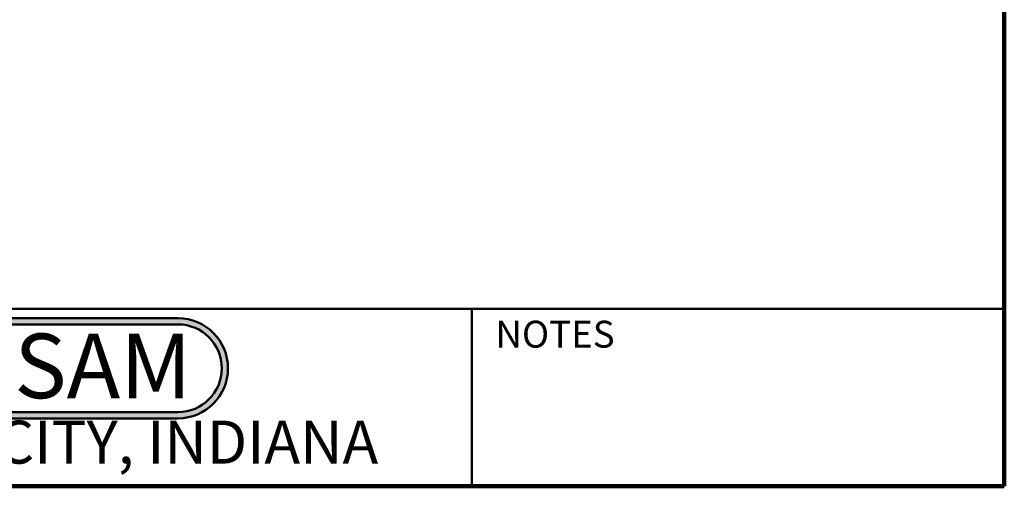
# Model space of a CAD drawing. Units: inches. Extents: x 0.2 to 8.4, y 0.1 to 10.9.
# Drawn here: x 4.6 to 8.4, y 0.1 to 1.9 of the extents above; entities that cross this region are included whole.
import ezdxf

# ---------------------------------------------------------------- set-up
doc = ezdxf.new("R2010")
doc.units = ezdxf.units.IN
doc.header["$MEASUREMENT"] = 0
doc.layers.add('WALL', color=7, linetype='Continuous', lineweight=50)
doc.styles.add('SLDTEXTSTYLE0', font='TXT', dxfattribs={"width": 0.605})
doc.styles.add('SLDTEXTSTYLE1', font='TXT', dxfattribs={"width": 0.7})

# ---------------------------------------------------------------- blocks, each defined once
blk = doc.blocks.new('JOSAM')
at = {"layer": 'WALL'}
h = blk.add_hatch(color=256, dxfattribs=at)
edge = h.paths.add_edge_path(flags=0)
edge.add_line((5.0836, 0.7136), (4.0768, 0.7136))
edge.add_arc((4.0768, 0.5197), 0.194, 90, 270)
edge.add_line((4.0768, 0.3257), (5.0836, 0.3257))
edge.add_arc((5.0836, 0.5197), 0.194, 270, 450)
edge = h.paths.add_edge_path(flags=0)
edge.add_arc((5.0836, 0.5197), 0.17, -90, 90, ccw=False)
edge.add_line((5.0836, 0.3497), (4.0768, 0.3497))
edge.add_arc((4.0768, 0.5197), 0.17, 90, 270, ccw=False)
edge.add_line((4.0768, 0.6897), (5.0836, 0.6897))
for p, q in [((4.0768, 0.7136), (5.0836, 0.7136)), ((4.0768, 0.6897), (5.0836, 0.6897)), ((4.0768, 0.3497), (5.0836, 0.3497)), ((4.0768, 0.3257), (5.0836, 0.3257))]:
    blk.add_line(p, q, dxfattribs=at)
for centre, radius, start, end in [((4.0768, 0.5197), 0.194, 90, 270), ((4.0768, 0.5197), 0.17, 90, 270), ((5.0836, 0.5197), 0.194, 270, 90), ((5.0836, 0.5197), 0.17, 270, 90)]:
    blk.add_arc(centre, radius, start, end, dxfattribs=at)
at = {"layer": 'WALL', "insert": (4.5754, 0.6538), "char_height": 0.25, "attachment_point": 2, "style": 'SLDTEXTSTYLE1'}
blk.add_mtext('JOSAM', dxfattribs=at)

msp = doc.modelspace()

# ---------------------------------------------------------------- linework, layer by layer
at = {"color": 7, "linetype": 'Continuous', "lineweight": 100}
for q in [(8.3984375, 10.9375), (0.3984375, 0.0625)]:
    msp.add_line((8.3984375, 0.0625), q, dxfattribs=at)
at = {"color": 7, "linetype": 'Continuous', "lineweight": 50}
for p, q in [((0.3984375, 0.75), (8.3984375, 0.75)), ((6.3359375, 0.0625), (6.3359375, 0.75))]:
    msp.add_line(p, q, dxfattribs=at)

# ---------------------------------------------------------------- block references
at = {"layer": 'WALL'}
msp.add_blockref('JOSAM', (0.1135566, 0), dxfattribs=at)

# ---------------------------------------------------------------- texts
at = {"color": 7, "linetype": 'Continuous', "lineweight": 0, "attachment_point": 2, "style": 'SLDTEXTSTYLE0'}
for s, insert, char_height in [('NOTES', (6.65800757, 0.70374066), 0.104166667), ('MICHIGAN CITY, INDIANA', (4.66492553, 0.31703368), 0.1666666667)]:
    msp.add_mtext(s, dxfattribs=dict(at, insert=insert, char_height=char_height))

doc.saveas('drawing.dxf')
